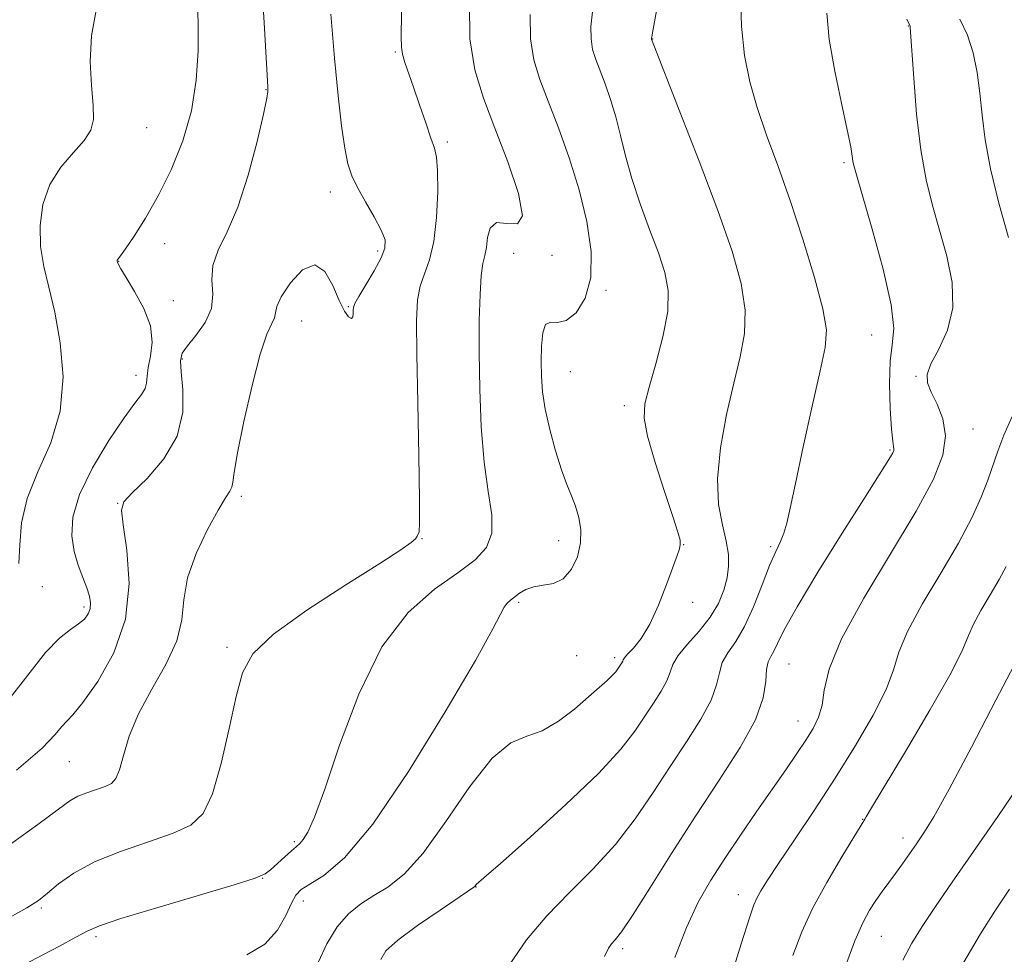
# Model space of a CAD drawing. Extents: x 2119800 to 2122700, y 357300 to 360200.
# Drawn here: x 2121014 to 2121161, y 359534 to 359674 of the extents above; entities that cross this region are included whole.
import ezdxf

# ---------------------------------------------------------------- set-up
doc = ezdxf.new("R2010")
doc.units = 0
doc.header["$MEASUREMENT"] = 0
for name, color, linetype, lineweight in [('DTM SPOT ELEVATION', 2, 'Continuous', 13), ('INDEX CONTOUR', 41, 'Continuous', 13), ('INTERMEDIATE CONTOUR', 44, 'Continuous', 0)]:
    doc.layers.add(name, color=color, linetype=linetype, lineweight=lineweight)

msp = doc.modelspace()

# ---------------------------------------------------------------- linework, layer by layer
at = {"layer": 'DTM SPOT ELEVATION'}
for p in [(2121146.96, 359673.42, 906.06), (2121108.66, 359671.46, 911.96), (2121070.07, 359669.52, 920.16), (2121050.69, 359663.87, 924.06), (2121032.82, 359658.16, 927.46), (2121077.9, 359656.01, 919.66), (2121137.34, 359652.92, 908.26), (2121060.35, 359648.52, 922.56), (2121035.51, 359640.8, 925.16), (2121067.44, 359639.67, 922.36), (2121028.63, 359638.13, 925.96), (2121087.8, 359639.35, 916.96), (2121093.58, 359639.03, 917.76), (2121101.67, 359633.78, 915.76), (2121036.82, 359632.26, 925.66), (2121063.02, 359631.35, 922.16), (2121056.03, 359629.19, 921.16), (2121141.45, 359627.12, 908.96), (2121038.17, 359623.5, 923.76), (2121031.24, 359621.08, 926.56), (2121096.29, 359621.62, 915.06), (2121148.11, 359620.91, 906.16), (2121104.4, 359616.5, 914.46), (2121156.64, 359613.01, 905.36), (2121144.21, 359609.87, 908.16), (2121047.01, 359602.93, 921.66), (2121028.47, 359601.86, 924.06), (2121074.1, 359596.56, 919.96), (2121094.55, 359596.27, 916.56), (2121113.27, 359595.68, 913.96), (2121126.31, 359595.38, 910.26), (2121017.19, 359589.38, 927.26), (2121088.59, 359587.05, 915.76), (2121114.62, 359587.03, 913.56), (2121023.4, 359586.34, 926.36), (2121044.85, 359580.28, 920.36), (2121097.25, 359579.03, 915.16), (2121102.96, 359578.73, 914.36), (2121129.08, 359577.8, 906.96), (2121130.42, 359569.27, 906.76), (2121021.21, 359563.17, 923.06), (2121140.14, 359554.5, 902.06), (2121054.94, 359551.18, 918.26), (2121146.19, 359551.73, 900.56), (2121050.19, 359545.66, 917.96), (2121082.16, 359544.36, 911.96), (2121056.31, 359542.27, 915.36), (2121121.49, 359543.19, 904.66), (2121017.01, 359541.2, 919.76), (2121025.23, 359536.94, 917.66), (2121142.93, 359536.95, 899.06), (2121104.13, 359535.13, 907.66)]:
    msp.add_point(p, dxfattribs=at)
at = {"layer": 'INDEX CONTOUR'}
for points in [[(2121011.929, 359539.581, 920), (2121014.853, 359541.228, 920), (2121016.591, 359542.353, 920), (2121017.944, 359543.428, 920), (2121019.614, 359544.814, 920), (2121021.895, 359546.437, 920), (2121024.978, 359548.115, 920), (2121028.898, 359549.693, 920), (2121033.074, 359551.13, 920), (2121036.765, 359552.415, 920), (2121039.425, 359553.649, 920), (2121041.261, 359555.398, 920), (2121042.672, 359558.343, 920), (2121043.976, 359562.861, 920), (2121045.182, 359568.104, 920), (2121046.217, 359572.917, 920), (2121047.168, 359576.48, 920), (2121048.743, 359579.307, 920), (2121051.808, 359582.244, 920), (2121056.827, 359585.866, 920), (2121062.654, 359589.668, 920), (2121067.739, 359592.875, 920), (2121070.906, 359594.91, 920), (2121072.462, 359596, 920), (2121073.087, 359596.57, 920), (2121073.365, 359596.972, 920), (2121073.642, 359597.623, 920), (2121073.71, 359598.899, 920), (2121073.706, 359602.468, 920), (2121073.595, 359609.001, 920), (2121073.433, 359616.956, 920), (2121073.296, 359624.238, 920), (2121073.262, 359629.245, 920), (2121073.403, 359632.354, 920), (2121073.789, 359634.435, 920), (2121074.445, 359636.281, 920), (2121075.21, 359638.375, 920), (2121075.875, 359641.124, 920), (2121076.276, 359644.728, 920), (2121076.435, 359648.55, 920), (2121076.419, 359651.745, 920), (2121076.272, 359653.746, 920), (2121075.958, 359655.096, 920), (2121075.421, 359656.613, 920), (2121074.638, 359658.89, 920), (2121073.724, 359661.615, 920), (2121072.828, 359664.246, 920), (2121071.513, 359667.958, 920), (2121071.15, 359669.184, 920), (2121070.989, 359670.261, 920), (2121070.969, 359671.814, 920), (2121071.079, 359678.931, 920)], [(2121087.126, 359532.65, 910), (2121089.763, 359536.439, 910), (2121092.792, 359540.027, 910), (2121096.182, 359543.531, 910), (2121099.699, 359547.06, 910), (2121103.058, 359550.723, 910), (2121106.046, 359554.587, 910), (2121108.735, 359558.545, 910), (2121111.265, 359562.447, 910), (2121113.709, 359566.145, 910), (2121115.853, 359569.496, 910), (2121117.415, 359572.358, 910), (2121118.235, 359574.643, 910), (2121118.642, 359576.471, 910), (2121119.089, 359578.014, 910), (2121119.925, 359579.472, 910), (2121121.092, 359581.154, 910), (2121122.426, 359583.397, 910), (2121123.778, 359586.377, 910), (2121125.055, 359589.631, 910), (2121126.176, 359592.534, 910), (2121127.083, 359594.63, 910), (2121127.789, 359596.128, 910), (2121128.329, 359597.403, 910), (2121128.765, 359598.876, 910), (2121129.272, 359601.148, 910), (2121130.054, 359604.866, 910), (2121131.226, 359610.327, 910), (2121132.562, 359616.428, 910), (2121133.747, 359621.719, 910), (2121134.5, 359625.222, 910), (2121134.676, 359627.859, 910), (2121134.162, 359631.024, 910), (2121132.916, 359635.73, 910), (2121131.174, 359641.451, 910), (2121129.246, 359647.283, 910), (2121127.398, 359652.495, 910), (2121125.732, 359657.075, 910), (2121124.31, 359661.191, 910), (2121123.186, 359665.045, 910), (2121122.388, 359668.988, 910), (2121121.938, 359673.409, 910), (2121121.825, 359678.512, 910)], [(2121137.591, 359532.661, 900), (2121138.963, 359536.304, 900), (2121140.131, 359538.975, 900), (2121141.143, 359540.868, 900), (2121142.088, 359542.334, 900), (2121143.04, 359543.675, 900), (2121145.033, 359546.373, 900), (2121146.081, 359547.832, 900), (2121148.195, 359550.856, 900), (2121149.285, 359552.468, 900), (2121150.769, 359554.904, 900), (2121153.076, 359559.044, 900), (2121156.411, 359565.316, 900), (2121160.087, 359572.352, 900), (2121166.714, 359585.07, 900)]]:
    msp.add_polyline3d(points, dxfattribs=at)
at = {"layer": 'INTERMEDIATE CONTOUR'}
for points in [[(2121067.885, 359533.486, 912), (2121068.66, 359534.775, 912), (2121070.452, 359536.387, 912), (2121073.404, 359538.571, 912), (2121076.782, 359540.915, 912), (2121081.866, 359544.342, 912), (2121082.005, 359544.46, 912), (2121082.208, 359544.739, 912), (2121083.34, 359545.714, 912), (2121085.832, 359547.893, 912), (2121090.284, 359551.831, 912), (2121095.657, 359556.708, 912), (2121100.551, 359561.394, 912), (2121103.901, 359565.017, 912), (2121105.995, 359567.724, 912), (2121108.778, 359571.918, 912), (2121109.939, 359573.732, 912), (2121110.784, 359575.281, 912), (2121111.256, 359576.545, 912), (2121111.673, 359577.721, 912), (2121112.448, 359579.062, 912), (2121113.854, 359580.756, 912), (2121115.602, 359582.719, 912), (2121117.265, 359584.801, 912), (2121118.499, 359586.867, 912), (2121119.312, 359588.854, 912), (2121119.8, 359590.713, 912), (2121120.036, 359592.439, 912), (2121120.007, 359594.197, 912), (2121119.682, 359596.199, 912), (2121119.09, 359598.644, 912), (2121118.526, 359601.706, 912), (2121118.347, 359605.548, 912), (2121118.803, 359610.206, 912), (2121119.715, 359615.187, 912), (2121120.797, 359619.871, 912), (2121121.776, 359623.818, 912), (2121122.425, 359627.316, 912), (2121122.531, 359630.836, 912), (2121121.916, 359634.831, 912), (2121120.543, 359639.688, 912), (2121118.41, 359645.777, 912), (2121115.626, 359653.147, 912), (2121112.74, 359660.564, 912), (2121108.488, 359671.436, 912), (2121108.481, 359671.49, 912), (2121108.493, 359671.59, 912), (2121108.535, 359671.799, 912), (2121108.745, 359672.92, 912), (2121112.443, 359693.227, 912)], [(2121013.301, 359561.853, 924), (2121017.13, 359565.174, 924), (2121019.104, 359567.21, 924), (2121020.071, 359568.389, 924), (2121021.736, 359570.166, 924), (2121023.247, 359572.012, 924), (2121025.506, 359575.184, 924), (2121027.908, 359579.477, 924), (2121029.653, 359584.518, 924), (2121030.176, 359589.868, 924), (2121029.851, 359594.831, 924), (2121029.285, 359598.647, 924), (2121029.028, 359600.845, 924), (2121029.399, 359602.116, 924), (2121030.658, 359603.442, 924), (2121032.883, 359605.597, 924), (2121035.413, 359608.516, 924), (2121037.404, 359611.928, 924), (2121038.244, 359615.53, 924), (2121038.248, 359618.894, 924), (2121037.964, 359621.562, 924), (2121037.866, 359623.25, 924), (2121038.143, 359624.362, 924), (2121038.913, 359625.474, 924), (2121040.188, 359627.036, 924), (2121041.559, 359628.975, 924), (2121042.514, 359631.092, 924), (2121042.725, 359633.222, 924), (2121042.599, 359635.355, 924), (2121042.724, 359637.517, 924), (2121043.542, 359639.804, 924), (2121044.897, 359642.58, 924), (2121046.485, 359646.278, 924), (2121048.027, 359651.071, 924), (2121049.352, 359656.09, 924), (2121050.314, 359660.204, 924), (2121050.821, 359662.585, 924), (2121050.991, 359663.61, 924), (2121050.995, 359663.956, 924), (2121050.967, 359664.322, 924), (2121050.481, 359673.063, 924), (2121050.114, 359678.93, 924)], [(2121011.661, 359571.795, 926), (2121015.025, 359576.101, 926), (2121017.649, 359579.493, 926), (2121019.743, 359581.682, 926), (2121021.385, 359582.966, 926), (2121022.621, 359583.79, 926), (2121023.497, 359584.531, 926), (2121024.059, 359585.285, 926), (2121024.35, 359586.081, 926), (2121024.41, 359586.955, 926), (2121024.243, 359587.977, 926), (2121023.849, 359589.225, 926), (2121023.25, 359590.759, 926), (2121022.57, 359592.578, 926), (2121021.96, 359594.661, 926), (2121021.594, 359597.022, 926), (2121021.751, 359599.806, 926), (2121022.734, 359603.192, 926), (2121024.691, 359607.208, 926), (2121027.135, 359611.282, 926), (2121029.427, 359614.687, 926), (2121031.056, 359616.902, 926), (2121032.05, 359618.201, 926), (2121032.569, 359619.06, 926), (2121032.779, 359619.899, 926), (2121032.871, 359620.907, 926), (2121033.043, 359622.216, 926), (2121033.396, 359623.93, 926), (2121033.637, 359626.026, 926), (2121033.38, 359628.451, 926), (2121032.382, 359631.097, 926), (2121030.995, 359633.639, 926), (2121029.719, 359635.696, 926), (2121028.939, 359636.994, 926), (2121028.582, 359637.679, 926), (2121028.461, 359638.004, 926), (2121028.418, 359638.186, 926), (2121028.419, 359638.3, 926), (2121028.459, 359638.384, 926), (2121028.567, 359638.522, 926), (2121028.901, 359638.97, 926), (2121029.65, 359640.028, 926), (2121030.941, 359641.924, 926), (2121032.641, 359644.612, 926), (2121034.558, 359647.973, 926), (2121036.489, 359651.881, 926), (2121038.217, 359656.181, 926), (2121039.519, 359660.708, 926), (2121040.242, 359665.288, 926), (2121040.511, 359669.69, 926), (2121040.522, 359673.673, 926), (2121040.425, 359677.117, 926)], [(2121012.027, 359531.472, 918), (2121019.651, 359535.453, 918), (2121022.217, 359536.827, 918), (2121023.908, 359537.751, 918), (2121025.736, 359538.55, 918), (2121028.962, 359539.632, 918), (2121034.337, 359541.261, 918), (2121045.942, 359544.696, 918), (2121049.079, 359545.692, 918), (2121050.554, 359546.323, 918), (2121051.386, 359546.96, 918), (2121053.511, 359548.902, 918), (2121054.523, 359549.803, 918), (2121055.245, 359550.404, 918), (2121055.778, 359550.877, 918), (2121056.293, 359551.481, 918), (2121056.963, 359552.562, 918), (2121057.976, 359554.821, 918), (2121059.519, 359559.049, 918), (2121061.739, 359565.625, 918), (2121064.613, 359573.281, 918), (2121068.077, 359580.341, 918), (2121071.995, 359585.507, 918), (2121075.945, 359589.004, 918), (2121079.438, 359591.439, 918), (2121082.067, 359593.38, 918), (2121083.768, 359595.236, 918), (2121084.566, 359597.38, 918), (2121084.541, 359600.137, 918), (2121084.019, 359603.662, 918), (2121083.384, 359608.063, 918), (2121082.948, 359613.334, 918), (2121082.722, 359619.005, 918), (2121082.646, 359624.488, 918), (2121082.667, 359629.274, 918), (2121082.773, 359633.158, 918), (2121082.961, 359636.01, 918), (2121083.218, 359637.817, 918), (2121083.492, 359639.025, 918), (2121083.724, 359640.194, 918), (2121083.915, 359641.694, 918), (2121084.316, 359643.137, 918), (2121085.237, 359643.943, 918), (2121086.804, 359643.836, 918), (2121088.383, 359643.762, 918), (2121089.153, 359644.968, 918), (2121088.536, 359648.308, 918), (2121086.934, 359653.057, 918), (2121084.993, 359658.095, 918), (2121083.275, 359662.589, 918), (2121081.991, 359666.852, 918), (2121081.27, 359671.483, 918), (2121081.18, 359676.848, 918)], [(2121011.492, 359550.113, 922), (2121016.482, 359553.741, 922), (2121019.592, 359556.044, 922), (2121021.314, 359557.278, 922), (2121022.515, 359557.955, 922), (2121023.873, 359558.501, 922), (2121026.598, 359559.444, 922), (2121027.523, 359559.887, 922), (2121028.18, 359560.602, 922), (2121028.727, 359561.918, 922), (2121029.331, 359564.074, 922), (2121030.212, 359566.95, 922), (2121031.602, 359570.335, 922), (2121033.591, 359574.011, 922), (2121035.708, 359577.732, 922), (2121037.338, 359581.246, 922), (2121038.083, 359584.399, 922), (2121038.399, 359587.431, 922), (2121038.955, 359590.683, 922), (2121040.226, 359594.333, 922), (2121041.91, 359597.929, 922), (2121043.507, 359600.858, 922), (2121044.623, 359602.684, 922), (2121045.28, 359603.681, 922), (2121045.604, 359604.299, 922), (2121045.742, 359605.03, 922), (2121045.927, 359606.513, 922), (2121046.415, 359609.43, 922), (2121047.372, 359614.115, 922), (2121048.607, 359619.516, 922), (2121049.844, 359624.238, 922), (2121050.847, 359627.23, 922), (2121051.557, 359628.817, 922), (2121051.96, 359629.672, 922), (2121052.107, 359630.403, 922), (2121052.32, 359631.363, 922), (2121052.992, 359632.844, 922), (2121054.375, 359634.925, 922), (2121056.19, 359636.844, 922), (2121058.018, 359637.631, 922), (2121059.528, 359636.638, 922), (2121060.719, 359634.524, 922), (2121061.676, 359632.271, 922), (2121062.464, 359630.679, 922), (2121063.078, 359629.817, 922), (2121063.496, 359629.569, 922), (2121063.71, 359629.801, 922), (2121063.78, 359630.297, 922), (2121063.781, 359630.823, 922), (2121063.808, 359631.242, 922), (2121064.026, 359631.804, 922), (2121064.616, 359632.861, 922), (2121065.67, 359634.619, 922), (2121066.911, 359636.722, 922), (2121067.968, 359638.673, 922), (2121068.532, 359640.13, 922), (2121068.538, 359641.371, 922), (2121067.979, 359642.835, 922), (2121066.907, 359644.818, 922), (2121065.602, 359647.067, 922), (2121064.401, 359649.189, 922), (2121063.558, 359650.949, 922), (2121062.988, 359652.733, 922), (2121062.523, 359655.083, 922), (2121062.027, 359658.455, 922), (2121061.491, 359662.952, 922), (2121060.941, 359668.589, 922), (2121060.406, 359675.172, 922)], [(2121013.667, 359592.853, 928), (2121013.809, 359595.66, 928), (2121014.069, 359598.947, 928), (2121014.893, 359602.618, 928), (2121016.528, 359606.604, 928), (2121018.433, 359610.942, 928), (2121019.866, 359615.695, 928), (2121020.277, 359620.833, 928), (2121019.874, 359625.948, 928), (2121019.053, 359630.536, 928), (2121018.17, 359634.252, 928), (2121017.41, 359637.377, 928), (2121016.918, 359640.349, 928), (2121016.83, 359643.492, 928), (2121017.255, 359646.679, 928), (2121018.293, 359649.67, 928), (2121019.948, 359652.268, 928), (2121021.831, 359654.456, 928), (2121023.454, 359656.264, 928), (2121024.437, 359657.787, 928), (2121024.837, 359659.398, 928), (2121024.815, 359661.54, 928), (2121024.561, 359664.521, 928), (2121024.359, 359668.11, 928), (2121024.523, 359671.948, 928), (2121025.234, 359675.779, 928)], [(2121047.839, 359534.202, 916), (2121050.54, 359535.802, 916), (2121052.433, 359537.876, 916), (2121053.682, 359540.07, 916), (2121054.511, 359541.934, 916), (2121055.164, 359543.156, 916), (2121055.965, 359543.982, 916), (2121057.256, 359544.797, 916), (2121059.35, 359546.089, 916), (2121062.442, 359548.755, 916), (2121066.698, 359553.796, 916), (2121072.058, 359561.662, 916), (2121077.575, 359570.6, 916), (2121082.075, 359578.309, 916), (2121084.706, 359583.054, 916), (2121086.392, 359586.331, 916), (2121086.825, 359586.896, 916), (2121087.338, 359587.346, 916), (2121088.708, 359588.383, 916), (2121089.643, 359588.952, 916), (2121090.817, 359589.372, 916), (2121092.245, 359589.582, 916), (2121093.782, 359589.861, 916), (2121095.247, 359590.576, 916), (2121096.474, 359591.979, 916), (2121097.369, 359593.87, 916), (2121097.856, 359595.935, 916), (2121097.895, 359597.913, 916), (2121097.59, 359599.745, 916), (2121097.081, 359601.423, 916), (2121096.482, 359602.993, 916), (2121095.796, 359604.715, 916), (2121095.001, 359606.902, 916), (2121094.104, 359609.742, 916), (2121093.23, 359612.917, 916), (2121092.536, 359615.982, 916), (2121092.135, 359618.607, 916), (2121091.971, 359620.914, 916), (2121091.944, 359623.14, 916), (2121091.99, 359625.408, 916), (2121092.174, 359627.402, 916), (2121092.598, 359628.693, 916), (2121093.339, 359629.043, 916), (2121094.383, 359628.988, 916), (2121095.696, 359629.254, 916), (2121097.186, 359630.438, 916), (2121098.538, 359632.607, 916), (2121099.383, 359635.699, 916), (2121099.442, 359639.612, 916), (2121098.802, 359644.099, 916), (2121097.641, 359648.875, 916), (2121096.142, 359653.654, 916), (2121094.517, 359658.164, 916), (2121092.981, 359662.132, 916), (2121091.725, 359665.411, 916), (2121090.827, 359668.363, 916), (2121090.34, 359671.475, 916), (2121090.311, 359675.159, 916)], [(2121058.551, 359533.148, 914), (2121059.838, 359535.853, 914), (2121061.383, 359538.389, 914), (2121063.077, 359540.35, 914), (2121064.9, 359541.835, 914), (2121066.857, 359543.072, 914), (2121068.978, 359544.357, 914), (2121071.397, 359546.265, 914), (2121074.274, 359549.443, 914), (2121077.672, 359554.19, 914), (2121081.256, 359559.418, 914), (2121084.596, 359563.69, 914), (2121087.378, 359565.992, 914), (2121089.78, 359566.993, 914), (2121092.095, 359567.783, 914), (2121094.53, 359569.198, 914), (2121096.924, 359571.04, 914), (2121099.027, 359572.858, 914), (2121100.644, 359574.289, 914), (2121101.805, 359575.335, 914), (2121102.597, 359576.089, 914), (2121103.105, 359576.639, 914), (2121103.423, 359577.051, 914), (2121104.025, 359577.968, 914), (2121104.154, 359578.204, 914), (2121104.244, 359578.414, 914), (2121104.435, 359578.714, 914), (2121104.898, 359579.248, 914), (2121105.754, 359580.159, 914), (2121106.909, 359581.608, 914), (2121108.216, 359583.755, 914), (2121109.533, 359586.627, 914), (2121110.733, 359589.708, 914), (2121112.317, 359594.068, 914), (2121112.657, 359595.058, 914), (2121112.788, 359595.681, 914), (2121112.751, 359596.333, 914), (2121112.43, 359597.543, 914), (2121111.671, 359599.876, 914), (2121110.416, 359603.625, 914), (2121109.006, 359607.993, 914), (2121107.876, 359611.914, 914), (2121107.375, 359614.651, 914), (2121107.492, 359616.803, 914), (2121108.127, 359619.299, 914), (2121109.134, 359622.792, 914), (2121110.184, 359626.82, 914), (2121110.901, 359630.647, 914), (2121110.989, 359633.752, 914), (2121110.485, 359636.481, 914), (2121109.506, 359639.396, 914), (2121108.193, 359642.899, 914), (2121106.776, 359646.749, 914), (2121105.504, 359650.542, 914), (2121104.559, 359653.959, 914), (2121103.831, 359657.013, 914), (2121103.14, 359659.802, 914), (2121102.352, 359662.394, 914), (2121101.52, 359664.737, 914), (2121100.109, 359668.406, 914), (2121099.655, 359669.896, 914), (2121099.409, 359671.468, 914), (2121099.394, 359673.328, 914), (2121099.631, 359675.532, 914)], [(2121101.407, 359533.966, 908), (2121102.011, 359535.22, 908), (2121102.483, 359535.842, 908), (2121103.036, 359536.451, 908), (2121103.977, 359537.667, 908), (2121105.631, 359540.11, 908), (2121108.211, 359544.174, 908), (2121111.477, 359549.368, 908), (2121115.075, 359554.978, 908), (2121118.639, 359560.372, 908), (2121121.767, 359565.26, 908), (2121124.046, 359569.435, 908), (2121125.214, 359572.742, 908), (2121125.611, 359575.221, 908), (2121125.73, 359576.965, 908), (2121125.968, 359578.103, 908), (2121126.35, 359578.914, 908), (2121126.804, 359579.715, 908), (2121127.348, 359580.865, 908), (2121128.36, 359582.893, 908), (2121130.304, 359586.368, 908), (2121133.419, 359591.541, 908), (2121137.039, 359597.376, 908), (2121140.271, 359602.516, 908), (2121144.286, 359608.862, 908), (2121144.628, 359609.45, 908), (2121144.784, 359609.809, 908), (2121144.809, 359610.055, 908), (2121144.752, 359610.369, 908), (2121144.631, 359611.187, 908), (2121144.457, 359613.009, 908), (2121144.258, 359616.1, 908), (2121144.142, 359619.785, 908), (2121144.232, 359623.158, 908), (2121144.558, 359625.652, 908), (2121144.767, 359628.086, 908), (2121144.407, 359631.619, 908), (2121143.202, 359636.954, 908), (2121141.563, 359642.966, 908), (2121139.185, 359651.089, 908), (2121138.793, 359652.493, 908), (2121138.66, 359653.16, 908), (2121138.563, 359653.903, 908), (2121138.333, 359655.296, 908), (2121137.817, 359657.85, 908), (2121136.939, 359661.844, 908), (2121135.936, 359666.641, 908), (2121135.122, 359671.369, 908), (2121134.726, 359675.331, 908)], [(2121111.974, 359533.803, 906), (2121113.726, 359538.31, 906), (2121115.483, 359542.067, 906), (2121117.35, 359545.375, 906), (2121119.441, 359548.637, 906), (2121121.813, 359552.14, 906), (2121124.284, 359555.71, 906), (2121128.605, 359561.932, 906), (2121130.255, 359564.358, 906), (2121131.607, 359566.395, 906), (2121132.692, 359568.136, 906), (2121133.505, 359569.796, 906), (2121134.03, 359571.616, 906), (2121134.372, 359573.879, 906), (2121135.11, 359577.032, 906), (2121136.942, 359581.56, 906), (2121140.275, 359587.67, 906), (2121148.114, 359600.696, 906), (2121150.719, 359605.506, 906), (2121152.133, 359609.095, 906), (2121152.528, 359611.963, 906), (2121152.116, 359614.512, 906), (2121151.266, 359616.741, 906), (2121150.389, 359618.552, 906), (2121149.844, 359619.929, 906), (2121149.796, 359621.2, 906), (2121150.361, 359622.777, 906), (2121151.535, 359624.989, 906), (2121152.833, 359627.823, 906), (2121153.651, 359631.184, 906), (2121153.549, 359634.95, 906), (2121152.753, 359638.901, 906), (2121151.652, 359642.79, 906), (2121150.578, 359646.491, 906), (2121149.624, 359650.357, 906), (2121148.826, 359654.861, 906), (2121148.211, 359660.213, 906), (2121147.768, 359665.577, 906), (2121147.251, 359673.182, 906), (2121147.219, 359673.38, 906), (2121146.741, 359674.434, 906)], [(2121161.981, 359641.724, 904), (2121160.541, 359646.868, 904), (2121159.282, 359651.994, 904), (2121158.479, 359656.361, 904), (2121158.015, 359660.049, 904), (2121157.674, 359663.343, 904), (2121157.263, 359666.467, 904), (2121156.678, 359669.401, 904), (2121155.84, 359672.063, 904), (2121154.698, 359674.434, 904)], [(2121114.51, 359511.766, 904), (2121121.926, 359535.823, 904), (2121123.148, 359539.733, 904), (2121123.807, 359541.672, 904), (2121124.268, 359542.711, 904), (2121124.875, 359543.8, 904), (2121125.878, 359545.408, 904), (2121127.507, 359547.883, 904), (2121129.9, 359551.449, 904), (2121132.832, 359555.842, 904), (2121135.986, 359560.673, 904), (2121139.047, 359565.558, 904), (2121141.704, 359570.113, 904), (2121143.647, 359573.959, 904), (2121144.742, 359576.908, 904), (2121145.554, 359579.545, 904), (2121146.825, 359582.649, 904), (2121149.062, 359586.753, 904), (2121151.834, 359591.403, 904), (2121154.481, 359595.901, 904), (2121156.479, 359599.692, 904), (2121157.876, 359602.789, 904), (2121158.861, 359605.351, 904), (2121160.368, 359609.699, 904), (2121161.297, 359612.075, 904), (2121162.519, 359614.899, 904)], [(2121129.665, 359534.119, 902), (2121130.996, 359537.649, 902), (2121132.625, 359541.156, 902), (2121134.745, 359545.058, 902), (2121136.979, 359548.867, 902), (2121140.438, 359554.512, 902), (2121140.661, 359554.899, 902), (2121141.444, 359556.223, 902), (2121146.515, 359564.677, 902), (2121150.232, 359570.958, 902), (2121153.37, 359576.478, 902), (2121155.143, 359579.988, 902), (2121156.003, 359582.065, 902), (2121156.709, 359583.739, 902), (2121157.838, 359585.811, 902), (2121159.238, 359588.159, 902), (2121160.574, 359590.43, 902), (2121161.602, 359592.409, 902)], [(2121146.142, 359533.416, 898), (2121147.472, 359535.941, 898), (2121149.037, 359538.464, 898), (2121151.021, 359541.446, 898), (2121153.528, 359545.104, 898), (2121160.359, 359554.953, 898), (2121164.266, 359560.698, 898)], [(2121155.298, 359533.091, 896), (2121157.799, 359537.341, 896), (2121159.914, 359540.74, 896), (2121162.109, 359544.03, 896)]]:
    msp.add_polyline3d(points, dxfattribs=at)

doc.saveas('drawing.dxf')
